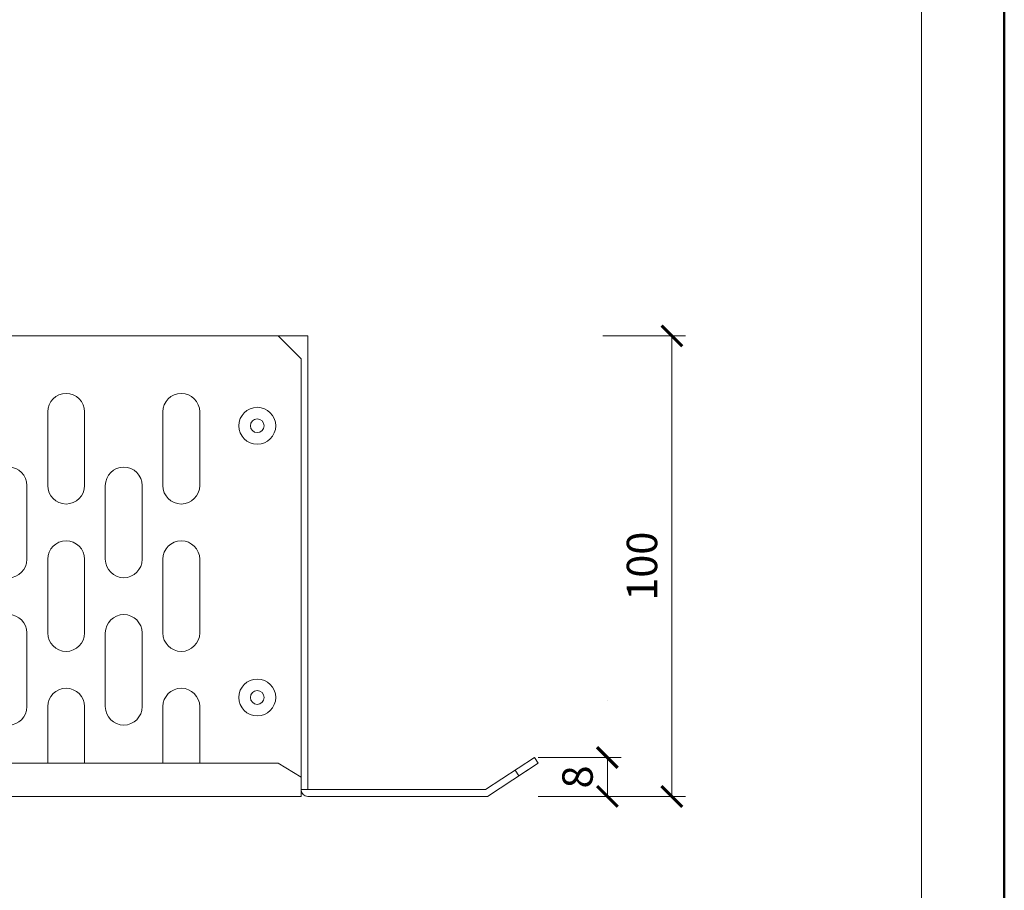
# Model space of a CAD drawing. Units: millimetres. Extents: x -843 to 4918, y 15462 to 22656.
# Drawn here: x 505 to 718, y 20052 to 20241 of the extents above; entities that cross this region are included whole.
import ezdxf
from ezdxf.enums import TextEntityAlignment as Align

# ---------------------------------------------------------------- set-up
doc = ezdxf.new("R2010")
doc.units = ezdxf.units.MM
doc.layers.get('DEFPOINTS').update_dxf_attribs({"color": 254, "lineweight": 30})
for name, color, linetype, lineweight in [('TOPWET_KOTY', 30, 'Continuous', 13), ('TOPWET_TENKOU', 142, 'Continuous', 13), ('TOPWET_VYKRESOVE_POLE', 254, 'Continuous', 13), ('TOPWET_ZAKLAD_TENKOU', 142, 'Continuous', 13)]:
    doc.layers.add(name, color=color, linetype=linetype, lineweight=lineweight)
doc.styles.add('BOLD_ARIAL_NARROW', font='ARIALNB.TTF')
doc.styles.add('REGULAR_ARIAL_NARROW', font='ARIALN.TTF')
doc.dimstyles.new('ISO-TW 1-3', dxfattribs={"dimscale": 3, "dimtxt": 2.2, "dimasz": 1.5, "dimexe": 1, "dimexo": 0, "dimgap": 0.75, "dimtad": 1, "dimdec": 0, "dimtxsty": 'REGULAR_ARIAL_NARROW', "dimblk": 'ARCHTICK', "dimcen": 0.5, "dimclrd": 256, "dimclre": 256, "dimclrt": 256, "dimadec": 0, "dimazin": 0, "dimtfac": 1, "dimtdec": 0, "dimtmove": 1, "dimatfit": 3, "dimldrblk": 'DOT', "dimfxl": 1, "dimtfill": 1, "dimtzin": 0, "dimlwd": -1, "dimlwe": -1, "dimarcsym": 0})

# ---------------------------------------------------------------- blocks, each defined once
blk = doc.blocks.new('*U63')
at = {"layer": 'TOPWET_VYKRESOVE_POLE', "color": 243, "lineweight": 50, "ltscale": 10}
blk.add_lwpolyline([(-90, 297), (-114, 297), (-114, 0), (96, 0), (96, 297)], close=True, dxfattribs=at)
at = {"layer": 'TOPWET_VYKRESOVE_POLE', "ltscale": 10}
blk.add_lwpolyline([(90, 285.333), (38.5, 285.333, -0.414214), (37.5, 286.333), (37.5, 291), (-89, 291, 0.414214), (-90, 290), (-90, 7, 0.414214), (-89, 6), (89, 6, 0.414214), (90, 7), (90, 285.333)], format="xyb", close=True, dxfattribs=at)
at = {"color": 7, "style": 'BOLD_ARIAL_NARROW'}
blk.add_attdef('01_OZNAČENÍ_VÝKRESU', text='', height=3, dxfattribs=at).set_placement((90, 291), align=Align.TOP_RIGHT)
at = {"color": 7}
for tag, p, height, style in [('03_A_NADPIS_HLAVNÍ_2_ŘADKY', (-87.5, 29.55), 3, 'BOLD_ARIAL_NARROW'), ('02_NADPIS_HLAVNÍ', (-87.5, 27.5), 3, 'BOLD_ARIAL_NARROW'), ('03_B_NADPIS_HLAVNÍ_2_ŘADKY', (-87.5, 25.35), 3, 'BOLD_ARIAL_NARROW'), ('04_KÓD_NEBO_PODNADPIS', (-87.5, 20), 2.2, 'REGULAR_ARIAL_NARROW'), ('07_REZERVNÍ_POLE', (-44.5, 20), 2.2, 'REGULAR_ARIAL_NARROW'), ('08_VÁHA_KG', (-44.5, 14), 2.2, 'REGULAR_ARIAL_NARROW'), ('05_TYP', (-87.5, 14), 2.2, 'REGULAR_ARIAL_NARROW'), ('06_MĚŘÍTKO', (-87.5, 8), 2.2, 'REGULAR_ARIAL_NARROW'), ('09_MATERIÁL', (-44.5, 8), 2.2, 'REGULAR_ARIAL_NARROW')]:
    blk.add_attdef(tag, p, '', height=height, dxfattribs=dict(at, style=style))
blk = doc.blocks.new('*U218')
at = {"layer": 'TOPWET_TENKOU', "ltscale": 40}
for p, q in [((-125.75, 0), (125.75, 0)), ((124.25, -5), (119.25, 0)), ((119.25, 0), (125.75, 0)), ((125.75, 0), (125.75, -98.5)), ((125.75, 0), (125.75, -98.5)), ((124.25, -100), (124.25, -5)), ((164.3, -98.5), (174.93, -91.54)), ((174.93, -91.54), (175.75, -92.8)), ((52.25, -92.8), (69.25, -92.8)), ((77.25, -92.8), (69.25, -92.8)), ((77.25, -92.8), (94.25, -92.8)), ((102.25, -92.8), (94.25, -92.8)), ((102.25, -92.8), (119.25, -92.8)), ((124.25, -95.8), (119.25, -92.8)), ((175.75, -92.8), (164.75, -100)), ((175.75, -92.8), (171.57, -95.54)), ((171.57, -95.54), (170.75, -94.28)), ((-125.75, -100), (124.25, -100)), ((125.75, -98.5), (124.25, -98.5)), ((125.75, -98.5), (164.3, -98.5)), ((164.75, -100), (125.75, -100))]:
    blk.add_line(p, q, dxfattribs=at)
at = {"layer": 'TOPWET_TENKOU', "lineweight": 5, "ltscale": 40}
for p, q in [((69.25, -32.5), (69.25, -16.5)), ((77.25, -16.5), (77.25, -32.5)), ((94.25, -32.5), (94.25, -16.5)), ((102.25, -16.5), (102.25, -32.5)), ((64.75, -32.5), (64.75, -48.5)), ((81.75, -48.5), (81.75, -32.5)), ((89.75, -32.5), (89.75, -48.5)), ((69.25, -64.5), (69.25, -48.5)), ((77.25, -48.5), (77.25, -64.5)), ((94.25, -64.5), (94.25, -48.5)), ((102.25, -48.5), (102.25, -64.5)), ((64.75, -64.5), (64.75, -80.5)), ((81.75, -80.5), (81.75, -64.5)), ((89.75, -64.5), (89.75, -80.5)), ((69.25, -92.8), (69.25, -80.5)), ((77.25, -80.5), (77.25, -92.8)), ((94.25, -92.8), (94.25, -80.5)), ((102.25, -80.5), (102.25, -92.8))]:
    blk.add_line(p, q, dxfattribs=at)
at = {"layer": 'TOPWET_TENKOU', "ltscale": 40}
for centre, radius in [((114.75, -19.5), 4), ((114.75, -19.5), 1.5), ((114.75, -78.5), 4), ((114.75, -78.5), 1.5)]:
    blk.add_circle(centre, radius, dxfattribs=at)
at = {"layer": 'TOPWET_TENKOU', "lineweight": 5, "ltscale": 40}
for centre, start, end in [((73.25, -16.5), 0, 180), ((98.25, -16.5), 0, 180), ((60.75, -32.5), 0, 180), ((85.75, -32.5), 0, 180), ((73.25, -32.5), 180, 0), ((98.25, -32.5), 180, 0), ((73.25, -48.5), 0, 180), ((98.25, -48.5), 0, 180), ((60.75, -48.5), 180, 0), ((85.75, -48.5), 180, 0), ((60.75, -64.5), 0, 180), ((85.75, -64.5), 0, 180), ((73.25, -64.5), 180, 0), ((98.25, -64.5), 180, 0), ((73.25, -80.5), 0, 180), ((98.25, -80.5), 0, 180), ((60.75, -80.5), 180, 0), ((85.75, -80.5), 180, 0)]:
    blk.add_arc(centre, 4, start, end, dxfattribs=at)
at = {"layer": 'TOPWET_TENKOU', "ltscale": 40}
blk.add_arc((125.75, -98.5), 1.5, 180, 270, dxfattribs=at)
blk = doc.blocks.new('_ArchTick')
at = {"color": 0, "linetype": 'ByBlock', "const_width": 0.15}
blk.add_lwpolyline([(-0.5, -0.5), (0.5, 0.5)], dxfattribs=at)
blk = doc.blocks.new('*D255')
at = {"layer": 'DEFPOINTS', "color": 0, "ltscale": 10, "transparency": 16777216}
for p in [(616.38, 20080.39), (606.2, 20071.93), (632.2, 20071.93)]:
    blk.add_point(p, dxfattribs=at)
at = {"layer": 'TOPWET_KOTY', "ltscale": 10, "transparency": 16777216}
for p, q in [((617.2, 20080.39), (635.2, 20080.39)), ((632.2, 20080.39), (632.2, 20071.93)), ((617.2, 20071.93), (635.2, 20071.93))]:
    blk.add_line(p, q, dxfattribs=at)
at = {"layer": 'TOPWET_KOTY', "ltscale": 10, "transparency": 16777216, "xscale": 4.5, "yscale": 4.5, "zscale": 4.5}
for p, rotation in [((632.2, 20080.39), 90), ((632.2, 20071.93), 270)]:
    blk.add_blockref('_ArchTick', p, dxfattribs=dict(at, rotation=rotation))
at = {"layer": 'TOPWET_KOTY', "ltscale": 10, "transparency": 16777216, "insert": (626.58, 20076.16), "char_height": 6.6, "attachment_point": 5, "rotation": 90, "style": 'REGULAR_ARIAL_NARROW', "bg_fill": 3, "box_fill_scale": 1.1, "bg_fill_color": 256, "bg_fill_true_color": 13158600, "bg_fill_transparency": 0}
blk.add_mtext('8', dxfattribs=at)
blk = doc.blocks.new('_Dot')
at = {"color": 0, "linetype": 'ByBlock', "lineweight": -2}
blk.add_line((-0.5, 0), (-1, 0), dxfattribs=at)
at = {"color": 0, "linetype": 'ByBlock', "const_width": 0.5}
blk.add_lwpolyline([(-0.25, 0, 1), (0.25, 0, 1)], format="xyb", close=True, dxfattribs=at)
blk = doc.blocks.new('*D256')
at = {"layer": 'DEFPOINTS', "color": 0, "ltscale": 10, "transparency": 16777216}
for p in [(567.2, 20171.93), (646.2, 20171.93), (606.2, 20071.93)]:
    blk.add_point(p, dxfattribs=at)
at = {"layer": 'TOPWET_KOTY', "ltscale": 10, "transparency": 16777216}
for p, q in [((631.2, 20171.93), (649.2, 20171.93)), ((646.2, 20071.93), (646.2, 20171.93)), ((631.2, 20071.93), (649.2, 20071.93))]:
    blk.add_line(p, q, dxfattribs=at)
at = {"layer": 'TOPWET_KOTY', "ltscale": 10, "transparency": 16777216, "xscale": 4.5, "yscale": 4.5, "zscale": 4.5}
for p, rotation in [((646.2, 20171.93), 90), ((646.2, 20071.93), 270)]:
    blk.add_blockref('_ArchTick', p, dxfattribs=dict(at, rotation=rotation))
at = {"layer": 'TOPWET_KOTY', "ltscale": 10, "transparency": 16777216, "insert": (640.58, 20121.93), "char_height": 6.6, "attachment_point": 5, "rotation": 90, "style": 'REGULAR_ARIAL_NARROW', "bg_fill": 3, "box_fill_scale": 1.1, "bg_fill_color": 256, "bg_fill_true_color": 13158600, "bg_fill_transparency": 0}
blk.add_mtext('100', dxfattribs=at)

msp = doc.modelspace()

# ---------------------------------------------------------------- linework, layer by layer
at = {"layer": 'TOPWET_KOTY', "ltscale": 40}
msp.add_line((632.2, 20092.78), (632.2, 20092.78), dxfattribs=at)

# ---------------------------------------------------------------- block references
msp.add_blockref('*U218', (441.45, 20171.93), dxfattribs=at)
at = {"layer": 'TOPWET_ZAKLAD_TENKOU', "ltscale": 40, "xscale": 3, "yscale": 3, "zscale": 3}
msp.add_blockref('*U63', (430.39, 19862.5), dxfattribs=at)

# ---------------------------------------------------------------- next in the draw order: dimensions: what is measured, and where the dimension line sits
at = {"layer": 'TOPWET_KOTY', "ltscale": 10}
dim = msp.add_linear_dim(base=(632.2, 20071.93), p1=(616.38, 20080.39), p2=(606.2, 20071.93), angle=90, dimstyle='ISO-TW 1-3', override={"dimfxl": 5, "dimfxlon": 1}, dxfattribs=at)
dim.commit()
dim.dimension.update_dxf_attribs({"geometry": '*D255', "text_midpoint": (626.58, 20076.16)})

# ---------------------------------------------------------------- next in the draw order: dimensions: what is measured, and where the dimension line sits
dim = msp.add_linear_dim(base=(646.2, 20171.93), p1=(606.2, 20071.93), p2=(567.2, 20171.93), angle=90, dimstyle='ISO-TW 1-3', override={"dimfxl": 5, "dimfxlon": 1}, dxfattribs=at)
dim.commit()
dim.dimension.update_dxf_attribs({"geometry": '*D256', "text_midpoint": (640.58, 20121.93)})

doc.saveas('drawing.dxf')
